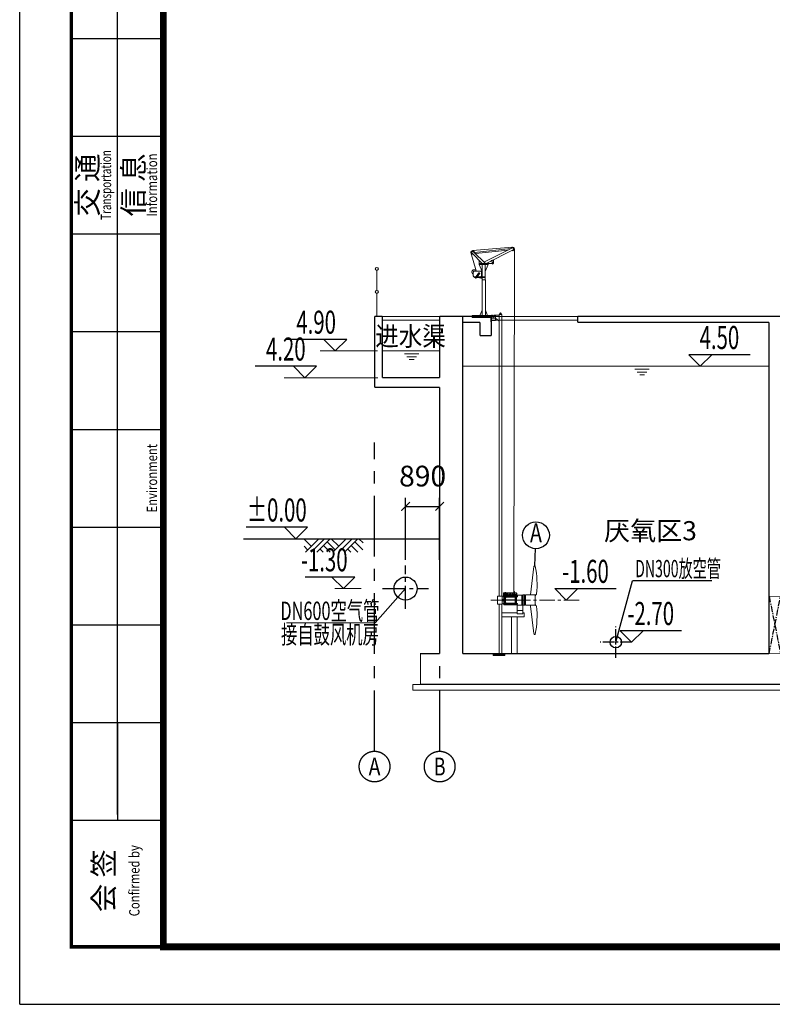
# Model space of a CAD drawing. Extents: x 2309230 to 2564658, y -1197180 to -702617.
# Drawn here: x 2367054 to 2386701, y -1080549 to -1054861 of the extents above; entities that cross this region are included whole.
import ezdxf
from ezdxf.enums import TextEntityAlignment as Align

# ---------------------------------------------------------------- set-up
doc = ezdxf.new("R2010")
doc.units = 0
doc.header["$LTSCALE"] = 50
doc.linetypes.add('CENTER', pattern=[50.8, 31.75, -6.35, 6.35, -6.35])
doc.linetypes.add('点画线', pattern=[18, 12, -2, 2, -2])
for name, color, linetype in [('0-标注', 3, 'Continuous'), ('1-污水管道', 1, 'Continuous'), ('AXIS_TEXT', 7, 'Continuous'), ('中心线层', 1, '点画线'), ('图框', 7, 'Continuous'), ('粗实线层', 7, 'Continuous'), ('轴线', 1, 'CENTER')]:
    doc.layers.add(name, color=color, linetype=linetype)
for name, color, linetype, lineweight in [('CENTER', 1, 'CENTER', 13), ('DIM', 3, 'Continuous', 13), ('ZXX', 7, 'CENTER', 9), ('土建', 6, 'Continuous', 18), ('文字', 2, 'Continuous', 15), ('设备', 4, 'Continuous', 9), ('轮廓', 4, 'Continuous', 18)]:
    doc.layers.add(name, color=color, linetype=linetype, lineweight=lineweight)
doc.styles.add('_TCH_AXIS', font='COMPLEX', dxfattribs={"bigfont": 'GBCBIG'})
doc.styles.add('COMPLEX', font='COMPLEX')
doc.styles.add('HZ', font='tjromans.shx', dxfattribs={"width": 0.75, "bigfont": 'tjhztxt.shx'})
doc.styles.add('TJ', font='tjromans.shx', dxfattribs={"width": 0.65, "bigfont": 'tjhztxt.shx'})
doc.styles.add('TKZ2', font='tjromand.shx', dxfattribs={"bigfont": 'tjkts.shx'})
doc.styles.add('TKZ2_tjkts.shx', font='tjromant.shx', dxfattribs={"bigfont": 'tjkts.shx'})
doc.dimstyles.new('W-DIM150', dxfattribs={"dimscale": 1.5, "dimtxt": 360, "dimasz": 150, "dimexe": 150, "dimexo": 100, "dimgap": 100, "dimtad": 1, "dimdec": 0, "dimzin": 1, "dimdsep": 46, "dimtxsty": 'TJ', "dimblk": 'ARCHTICK', "dimcen": 0, "dimclrd": 256, "dimclre": 256, "dimclrt": 2, "dimadec": 1, "dimazin": 0, "dimtfac": 1, "dimtdec": 0, "dimtmove": 2, "dimatfit": 3, "dimldrblk": 'ARCHTICK', "dimfxl": 0, "dimarcsym": 0})

# ---------------------------------------------------------------- blocks, each defined once
blk = doc.blocks.new('A$C52854AFC')
for p, q in [((1700, 3300), (1700, 33800)), ((900, 16800), (2500, 16800)), ((900, 15100), (2500, 15100)), ((900, 13400), (2500, 13400)), ((900, 11700), (2500, 11700)), ((900, 10000), (2500, 10000)), ((900, 8300), (2500, 8300)), ((900, 6600), (2500, 6600)), ((900, 4900), (2500, 4900)), ((1700, 4900), (1700, 3200)), ((900, 3200), (2500, 3200))]:
    blk.add_line(p, q)
at = {"layer": '图框'}
for q in [(0, 42000), (104100, 0)]:
    blk.add_line((0, 0), q, dxfattribs=at)
at = {"layer": '图框', "const_width": 120}
blk.add_lwpolyline([(103100, 41000), (2500, 41000), (2500, 1000), (103100, 1000)], close=True, dxfattribs=at)
at = {"layer": '图框', "const_width": 60}
blk.add_lwpolyline([(2500, 1000), (900, 1000), (900, 33800), (2500, 33800)], dxfattribs=at)
at = {"style": 'TKZ2_tjkts.shx'}
for s, p in [('交 通', (1179, 14250)), ('信 息', (1979, 14250)), ('会 签', (1462, 2150))]:
    blk.add_text(s, height=360, rotation=90, dxfattribs=at).set_placement(p, align=Align.MIDDLE_CENTER)
for s, width, p in [('Transportation', 0.7, (1502, 14250)), ('Information', 0.8, (2302, 14250)), ('Environment', 0.8, (2302, 9150)), ('Confirmed by', 0.8, (1995, 2150))]:
    blk.add_text(s, height=180, rotation=90, dxfattribs=dict(at, width=width)).set_placement(p, align=Align.MIDDLE_CENTER)
blk = doc.blocks.new('A$C3D175CB4')
at = {"layer": 'DIM', "color": 0}
for p, q in [((-375, 0), (-430, -55)), ((-360, 0), (-186, -174)), ((-285, 0), (-111, -174)), ((-210, 0), (-36, -174)), ((-15, 0), (-113, -97)), ((0, 0), (174, -174)), ((75, 0), (249, -174)), ((150, 0), (324, -174)), ((345, 0), (247, -97)), ((-321, -39), (-426, -144)), ((-274, -86), (-362, -174)), ((39, -39), (-66, -144)), ((86, -86), (-2, -174)), ((341, -98), (294, -144)), ((-227, -133), (-268, -174)), ((133, -133), (92, -174))]:
    blk.add_line(p, q, dxfattribs=at)
blk = doc.blocks.new('A$C26B55EFF')
at = {"layer": '土建', "color": 4, "ltscale": 0.01}
for p, q in [((0, 680), (0, 1200)), ((0, 0), (0, 600))]:
    blk.add_line(p, q, dxfattribs=at)
for centre in [(0, 1240), (0, 640)]:
    blk.add_circle(centre, 40, dxfattribs=at)
blk = doc.blocks.new('_ArchTick')
at = {"color": 0, "linetype": 'ByBlock', "const_width": 0.15}
blk.add_lwpolyline([(-0.5, -0.5), (0.5, 0.5)], dxfattribs=at)
blk = doc.blocks.new('*D172')
at = {"layer": '0-标注', "lineweight": -2, "transparency": 16777216}
for p, q in [((2377127, -1068953), (2377127, -1067333)), ((2378017, -1068953), (2378017, -1067333)), ((2377127, -1067558), (2378017, -1067558))]:
    blk.add_line(p, q, dxfattribs=at)
at = {"layer": 'Defpoints', "color": 0, "transparency": 16777216}
for p in [(2378017, -1067558), (2377127, -1069103), (2378017, -1069103)]:
    blk.add_point(p, dxfattribs=at)
at = {"layer": '0-标注', "lineweight": -2, "transparency": 16777216, "xscale": 225, "yscale": 225, "zscale": 225, "rotation": 180}
blk.add_blockref('_ArchTick', (2377127, -1067558), dxfattribs=at)
at = {"layer": '0-标注', "lineweight": -2, "transparency": 16777216, "xscale": 225, "yscale": 225, "zscale": 225}
blk.add_blockref('_ArchTick', (2378017, -1067558), dxfattribs=at)
at = {"layer": '0-标注', "color": 2, "transparency": 16777216, "insert": (2377572, -1066838), "char_height": 540, "attachment_point": 5, "style": 'TJ'}
blk.add_mtext('890', dxfattribs=at)
blk = doc.blocks.new('_AXISO')
blk.add_circle((0, 0), 0.5)
at = {"layer": 'AXIS_TEXT', "style": 'COMPLEX', "width": 1.041667}
blk.add_attdef('A', text='', height=0.56, dxfattribs=at).set_placement((-0.25, -0.28), (0.25, -0.28), align=Align.FIT)

msp = doc.modelspace()

# ---------------------------------------------------------------- hatches: boundary and pattern name
at = {"layer": '设备'}
for points in [[(2379367.2, -1062628.3), (2378867.2, -1062628.3), (2378867.2, -1062578.3), (2379367.2, -1062578.3)], [(2379717.2, -1071453.3), (2379417.2, -1071453.3), (2379417.2, -1071403.3), (2379717.2, -1071403.3)]]:
    msp.add_hatch(color=30, dxfattribs=at).paths.add_polyline_path(points)

# ---------------------------------------------------------------- linework, layer by layer
at = {"layer": '0-标注'}
for p, q in [((2375593.2, -1063203.3), (2373993.2, -1063203.3)), ((2386119.8, -1063603.3), (2384519.8, -1063603.3)), ((2374801, -1063903.3), (2373201, -1063903.3)), ((2374563.3, -1068103.3), (2372963.3, -1068103.3)), ((2380502.9, -1069108.1), (2380518.3, -1068661.7)), ((2375804.5, -1069403.3), (2374504.5, -1069403.3)), ((2382617.2, -1071103.3), (2383048.2, -1069500.6)), ((2385125, -1069500.6), (2383048.2, -1069500.6)), ((2381023.4, -1069703.3), (2382623.4, -1069703.3)), ((2384326.7, -1070803.3), (2382726.7, -1070803.3))]:
    msp.add_line(p, q, dxfattribs=at)
at = {"layer": '0-标注', "color": 0}
msp.add_line((2372895.5, -1068403.3), (2378017.2, -1068403.3), dxfattribs=at)
at = {"layer": '0-标注'}
msp.add_lwpolyline([(2370803.8, -1019049.3), (2509703.8, -1019049.3), (2509703.8, -1079049.3), (2370803.8, -1079049.3)], close=True, dxfattribs=at)
for points in [[(2375293.2, -1063503.3), (2375593.2, -1063203.3), (2374993.2, -1063203.3), (2375293.2, -1063503.3)], [(2384819.8, -1063903.3), (2385119.8, -1063603.3), (2384519.8, -1063603.3), (2384819.8, -1063903.3)], [(2374501, -1064203.3), (2374801, -1063903.3), (2374201, -1063903.3), (2374501, -1064203.3)], [(2374263.3, -1068403.3), (2374563.3, -1068103.3), (2373963.3, -1068103.3), (2374263.3, -1068403.3)], [(2375504.5, -1069703.3), (2375804.5, -1069403.3), (2375204.5, -1069403.3), (2375504.5, -1069703.3)], [(2381323.4, -1070003.3), (2381023.4, -1069703.3), (2381623.4, -1069703.3), (2381323.4, -1070003.3)], [(2383026.7, -1071103.3), (2383326.7, -1070803.3), (2382726.7, -1070803.3), (2383026.7, -1071103.3)]]:
    msp.add_lwpolyline(points, dxfattribs=at)
msp.add_circle((2380530.4, -1068311.9), 350, dxfattribs=at)
at = {"layer": '1-污水管道'}
msp.add_circle((2382617.2, -1071103.3), 150, dxfattribs=at)
at = {"layer": 'CENTER', "lineweight": -2, "ltscale": 0.1}
for p, q in [((2386617.2, -1069903.3), (2386917.2, -1071403.3)), ((2386617.2, -1071403.3), (2386917.2, -1069903.3))]:
    msp.add_line(p, q, dxfattribs=at)
at = {"layer": 'DIM'}
for p, q in [((2376395.9, -1063503.3), (2374893.8, -1063503.3)), ((2376400, -1064203.3), (2373959.5, -1064203.3)), ((2375968.3, -1069703.3), (2375284.9, -1069703.3)), ((2377127.2, -1069703.3), (2376336, -1070594.6)), ((2374015.2, -1070594.6), (2376336, -1070594.6))]:
    msp.add_line(p, q, dxfattribs=at)
at = {"layer": 'DIM', "color": 5}
for p, q in [((2376517.2, -1063503.3), (2378017.2, -1063503.3)), ((2377037.8, -1063503.3), (2377537.8, -1063503.3)), ((2377100.3, -1063578.3), (2377475.3, -1063578.3)), ((2377162.8, -1063653.3), (2377412.8, -1063653.3)), ((2377225.3, -1063728.3), (2377350.3, -1063728.3)), ((2378617.2, -1063903.3), (2386617.2, -1063903.3)), ((2383051.7, -1063903.3), (2383551.7, -1063903.3)), ((2383114.2, -1063978.3), (2383489.2, -1063978.3)), ((2383176.7, -1064053.3), (2383426.7, -1064053.3)), ((2383239.2, -1064128.3), (2383364.2, -1064128.3))]:
    msp.add_line(p, q, dxfattribs=at)
at = {"layer": 'DIM', "color": 0}
for points in [[(2376517.2, -1062603.3), (2378017.2, -1062603.3), (2378017.2, -1062703.3), (2376517.2, -1062703.3)], [(2379367.2, -1062603.3), (2381617.2, -1062603.3), (2381617.2, -1062703.3), (2379367.2, -1062703.3)]]:
    msp.add_lwpolyline(points, close=True, dxfattribs=at)
at = {"layer": 'ZXX', "ltscale": 0.25}
msp.add_line((2379356.3, -1070003.3), (2381673.9, -1070003.3), dxfattribs=at)
at = {"layer": '中心线层'}
for p, q in [((2377127.2, -1070228.3), (2377127.2, -1069103.3)), ((2376527.2, -1069703.3), (2377727.2, -1069703.3))]:
    msp.add_line(p, q, dxfattribs=at)
at = {"layer": '中心线层', "ltscale": 0.5}
for p, q in [((2382617.2, -1071512.8), (2382617.2, -1070693.8)), ((2383026.7, -1071103.3), (2382207.8, -1071103.3))]:
    msp.add_line(p, q, dxfattribs=at)
at = {"layer": '土建', "const_width": 34}
for points in [[(2376317.2, -1062603.3), (2376317.2, -1064453.3)], [(2376317.2, -1062603.3), (2376517.2, -1062603.3)], [(2376517.2, -1062603.3), (2376517.2, -1064203.3)], [(2378017.2, -1062603.3), (2378017.2, -1064203.3)], [(2378617.2, -1062603.3), (2378017.2, -1062603.3)], [(2378617.2, -1062603.3), (2378617.2, -1071403.3)], [(2379367.2, -1062603.3), (2378617.2, -1062603.3)], [(2379367.2, -1062603.3), (2379367.2, -1063103.3)], [(2398717.2, -1062603.3), (2381617.2, -1062603.3)], [(2381617.2, -1062603.3), (2381617.2, -1062753.3)], [(2379067.2, -1062753.3), (2378617.2, -1062753.3)], [(2379067.2, -1062753.3), (2379067.2, -1063103.3)], [(2386617.2, -1062753.3), (2381617.2, -1062753.3)], [(2386617.2, -1062753.3), (2386617.2, -1071403.3)], [(2379067.2, -1063103.3), (2379367.2, -1063103.3)], [(2376517.2, -1064203.3), (2378017.2, -1064203.3)], [(2376317.2, -1064453.3), (2378017.2, -1064453.3)], [(2378017.2, -1064453.3), (2378017.2, -1071403.3)], [(2378017.2, -1071403.3), (2377517.2, -1071403.3), (2377517.2, -1072203.3)], [(2386617.2, -1071403.3), (2378617.2, -1071403.3)], [(2414417.2, -1072203.3), (2377517.2, -1072203.3)]]:
    msp.add_lwpolyline(points, dxfattribs=at)
at = {"layer": '土建', "color": 0, "ltscale": 0.25, "const_width": 17}
msp.add_lwpolyline([(2386617.2, -1069903.3), (2386917.2, -1069903.3), (2386917.2, -1071403.3), (2386617.2, -1071403.3)], close=True, dxfattribs=at)
at = {"layer": '土建'}
msp.add_lwpolyline([(2414617.2, -1072203.3), (2414617.2, -1072353.3), (2377317.2, -1072353.3), (2377317.2, -1072203.3), (2414617.2, -1072203.3)], dxfattribs=at)
at = {"layer": '粗实线层', "color": 2}
msp.add_circle((2377127.2, -1069703.3), 300, dxfattribs=at)
at = {"layer": '设备'}
for points in [[(2379123.9, -1062436.4), (2379064.4, -1062578.3)], [(2379210.6, -1062443.3), (2379262.7, -1062578.3)]]:
    msp.add_lwpolyline(points, dxfattribs=at)
at = {"layer": '设备', "color": 30}
msp.add_lwpolyline([(2379367.2, -1062628.3), (2378867.2, -1062628.3), (2378867.2, -1062578.3), (2379367.2, -1062578.3)], close=True, dxfattribs=at)
at = {"layer": '设备'}
msp.add_lwpolyline([(2379017.2, -1062598.3), (2379317.2, -1062598.3), (2379317.2, -1062578.3), (2379017.2, -1062578.3)], close=True, dxfattribs=at)
at = {"layer": '轮廓'}
for p, q in [((2379967.2, -1060844.2), (2379957.2, -1069776.5)), ((2379567.2, -1070107.3), (2379567.2, -1071403.3)), ((2380192.2, -1070277.2), (2380042.5, -1070277.2))]:
    msp.add_line(p, q, dxfattribs=at)
for points in [[(2378929.1, -1060933.8, 2.6632234), (2378887.9, -1060981.7)], [(2379210.4, -1061222.7), (2378902.2, -1060914.5, 1.0367103), (2378861.5, -1060955.2), (2379128.9, -1061222.7)], [(2379174, -1061186.3), (2379904.1, -1060819.7, -1.0362469), (2379932.6, -1060869.7), (2379227.6, -1061222.7)], [(2379897.8, -1060887.1, 3.010295), (2379872, -1060835.8)], [(2379047.2, -1061222.7), (2379287.3, -1061222.7), (2379397.4, -1061222.7, 0.4244647), (2379426.5, -1061188), (2379426.2, -1061123.2)], [(2378976.1, -1061420.6, 1.4712755), (2378895, -1061499.6)], [(2378989.9, -1061573.6), (2379078.7, -1061573.6, 0.4142136), (2379107.5, -1061544.8), (2379107.5, -1061449.4, 0.4142136), (2379078.7, -1061420.6), (2378923.8, -1061420.6, 0.4142136), (2378895, -1061449.4), (2378895, -1061544.8, 0.4142136), (2378923.8, -1061573.6), (2378967.1, -1061573.6)], [(2379394.9, -1061208.1), (2379391.4, -1061190, -0.4142136), (2379393.7, -1061186.6), (2379395.6, -1061186.2, -0.4142136), (2379399, -1061188.5), (2379402.7, -1061207.5)], [(2379614.8, -1062546.7, 4.0538434), (2379596.7, -1062546.7)], [(2380475.6, -1069129.8, -0.2266928), (2380493.8, -1069103.3)], [(2380493.8, -1069103.3, -0.2696771), (2380508.4, -1069116.8)], [(2380508.4, -1069116.8, -0.0878679), (2380543.3, -1069847.5)], [(2379693.8, -1070105.1), (2379653.5, -1070105.1, -0.4142136), (2379648.7, -1070100.3), (2379648.7, -1070003.3), (2379648.7, -1069906.3, -0.4142136), (2379653.5, -1069901.5), (2379704.5, -1069901.5)], [(2379668.8, -1069997.5, 0.2277227), (2379723.1, -1069875.8), (2379723.1, -1069869.4)], [(2379675.5, -1069901.5, 0.4142136), (2379680.3, -1069896.7), (2379680.3, -1069834.3, -0.4142136), (2379704.3, -1069810.3), (2379719.5, -1069810.3)], [(2379680.1, -1070009.3, 0.2267352), (2379739.4, -1069876.7)], [(2379693.8, -1069929.7), (2379693.8, -1069911.9), (2379693.8, -1069909), (2379683.5, -1069909, 0.4142136), (2379682.3, -1069910.2), (2379682.3, -1069925.2, 0.4142136), (2379683.5, -1069926.3), (2379693.8, -1069926.3), (2379693.8, -1069923.4), (2379693.8, -1069923.4)], [(2379704.9, -1069835, 4.494223), (2379706, -1069833.6)], [(2379991.5, -1069883.3), (2379968.3, -1069891.6, -0.0954146), (2379966.6, -1069891.9), (2379739.1, -1069891.9)], [(2379742.6, -1069810.3), (2379815.7, -1069810.3), (2380001.2, -1069810.3, -0.4142136), (2380030, -1069839.1), (2380030, -1069925.4), (2380030, -1069925.4), (2380005.9, -1069925.4)], [(2379752.9, -1069835, 4.494223), (2379754, -1069833.6)], [(2379767.4, -1069880.7, 1), (2379763.6, -1069880.7)], [(2379782.2, -1069880.7, 1), (2379778.3, -1069880.7)], [(2379795.9, -1069891.9, -0.3398814), (2379791.3, -1069888.3), (2379789.9, -1069883.3), (2379986.7, -1069883.3, 0.4142136), (2379991.5, -1069878.5), (2379991.5, -1069865), (2380005.9, -1069865)], [(2379975.9, -1069832.4), (2379979.5, -1069831.1, 0.4142136), (2379981.2, -1069827.4), (2379973.2, -1069805.4), (2379964.2, -1069808.6), (2379972.2, -1069830.7, 0.4142136), (2379975.9, -1069832.4)], [(2379991.5, -1069896.6), (2379981.1, -1069896.6, 0.4142136), (2379980, -1069897.7), (2379980, -1069912.7, 0.4142136), (2379981.1, -1069913.8), (2379991.5, -1069913.8)], [(2379980, -1069905.2), (2379985.7, -1069905.2, 0.1474369), (2379985.7, -1069900.4), (2379988.5, -1069905.2), (2379985.7, -1069910), (2379980, -1069910)], [(2379985.7, -1069910, 0.1474369), (2379985.7, -1069905.2)], [(2380508.4, -1069919.8, -0.2910663), (2380531.6, -1069865.8)], [(2380543.3, -1069847.5, -0.2035814), (2380531.6, -1069865.8)], [(2379681.6, -1069985.4, 4.4645282), (2379692.9, -1069997.3)], [(2379680.1, -1069986.9, 3.9716009), (2379691.3, -1069998.8)], [(2379669.7, -1069996.8, 1.0722447), (2379680.4, -1070009)], [(2379693.8, -1070083.1), (2379693.8, -1070083.1), (2379693.8, -1070080.2), (2379683.5, -1070080.2, 0.4142136), (2379682.3, -1070081.4), (2379682.3, -1070096.4, 0.4142136), (2379683.5, -1070097.5), (2379693.8, -1070097.5), (2379693.8, -1070094.6), (2379693.8, -1070076.9)], [(2379682.3, -1070091.6), (2379688.1, -1070091.6, 0.1715729), (2379688.1, -1070086.1, 0.3431458), (2379688.1, -1070083.3)], [(2379688.1, -1069923.2, 0.3431458), (2379688.1, -1069920.5, 0.1715729), (2379688.1, -1069914.9, 0.3431458), (2379688.1, -1069912.1)], [(2379688.1, -1070094.4, 0.3431458), (2379688.1, -1070091.6)], [(2379693.8, -1070109.9, 0.4142136), (2379689, -1070105.1)], [(2379693.8, -1069996.2), (2379693.8, -1070123.3), (2380025.2, -1070123.3), (2380025.2, -1070122.6, -0.4142136), (2380030, -1070117.8), (2380030, -1070081.2), (2380030, -1070081.2)], [(2379991.5, -1070092.7), (2379981.1, -1070092.7, 0.4142136), (2379980, -1070093.9), (2379980, -1070108.9, 0.4142136), (2379981.1, -1070110), (2379991.5, -1070110)], [(2379980, -1070096.6), (2379985.7, -1070096.6), (2379988.5, -1070101.4), (2379985.7, -1070106.2, 0.1474369), (2379985.7, -1070101.4), (2379980, -1070101.4)], [(2379985.7, -1070101.4, 0.1474369), (2379985.7, -1070096.6)], [(2380030, -1069925.4, 0.4142136), (2380025.2, -1069930.2), (2380025.2, -1070076.4, 0.4142136), (2380030, -1070081.2), (2380005.9, -1070081.2)], [(2380531.6, -1070140.8, -0.2910663), (2380508.4, -1070086.8)], [(2380543.3, -1070159.1, -0.0878679), (2380508.4, -1070889.7)], [(2380531.6, -1070140.8, -0.2035814), (2380543.3, -1070159.1)], [(2380493.8, -1070903.3, -0.2266928), (2380475.6, -1070876.7)], [(2380508.4, -1070889.7, -0.2696771), (2380493.8, -1070903.3)]]:
    msp.add_lwpolyline(points, format="xyb", dxfattribs=at)
for points in [[(2378876.9, -1060885.8), (2379919.2, -1060796.2)], [(2378922.2, -1060934.5), (2379872.8, -1060831.8)], [(2378949.8, -1060962.1), (2379804.1, -1060869.9)], [(2378973.6, -1061411.8), (2378833.2, -1060937.4)], [(2379205.7, -1061433.6), (2379287.3, -1061251.5), (2379047.2, -1061251.5), (2379047.2, -1061141)], [(2379047.2, -1061237.1), (2379287.3, -1061237.1)], [(2379047.2, -1061251.5), (2379128.8, -1061433.6)], [(2379128.8, -1061573.6), (2379128.8, -1061251.5)], [(2379205.7, -1061644.6), (2379205.7, -1061594.7), (2379205.7, -1061251.5)], [(2379287.3, -1061251.5), (2379287.3, -1061192.8)], [(2378923.8, -1061573.6), (2378923.8, -1061583.5), (2378960.7, -1061583.5)], [(2378955.9, -1061591), (2379031.5, -1061472.7)], [(2378971.8, -1061597.1), (2379055.1, -1061489.2)], [(2378982.3, -1061583.5), (2379205.7, -1061583.5)], [(2379017.8, -1061583.7), (2379128.8, -1061583.7)], [(2379020.1, -1061583.7), (2379128.8, -1061616.5)], [(2379078.7, -1061573.6), (2379205.7, -1061573.6)], [(2379128.8, -1061644.6), (2379128.8, -1061594.7), (2379128.8, -1061583.5)], [(2379430, -1062646.9), (2379430, -1062614.2), (2379355.7, -1062614.2), (2379355.7, -1062744), (2379373.8, -1062744), (2379373.8, -1062646.9)], [(2379567.2, -1062723.5), (2379478.1, -1062646.9), (2379355.7, -1062646.9)], [(2379364.2, -1062614.2), (2379364.2, -1062578.1), (2379402.8, -1062578.1), (2379402.8, -1062596.1)], [(2379364.2, -1062596.1), (2379452.7, -1062596.1)], [(2379373.6, -1062712.7), (2379477.6, -1062712.7), (2379477.6, -1062571.4)], [(2379373.8, -1062596.1), (2379373.8, -1062570.7), (2379393.2, -1062570.7), (2379393.2, -1062596.1)], [(2379430, -1062596.1), (2379430, -1062571.4), (2379567.2, -1062571.4)], [(2379644.1, -1069899.4), (2379644.1, -1062553.3), (2379567.2, -1062553.3)], [(2379567.2, -1069899.4), (2379567.2, -1062553.3), (2379567.2, -1062779)], [(2380475.6, -1069129.8), (2380384.7, -1069868.9)], [(2379648.7, -1069901.5), (2379644.1, -1069899.4), (2379523.9, -1069899.4), (2379523.9, -1070107.3), (2379644.1, -1070107.3), (2379648.7, -1070105.1)], [(2379711.1, -1069862.1), (2379680.3, -1069862.1)], [(2379711.1, -1069871.7), (2379680.3, -1069871.7)], [(2379722.6, -1069883.3), (2379711.1, -1069883.3), (2379680.3, -1069883.3)], [(2379685.3, -1069862.4), (2379685.3, -1069848.9), (2379704.5, -1069848.9), (2379704.5, -1069862.4)], [(2379685.3, -1069860.4), (2379704.5, -1069860.4)], [(2379694.9, -1069862.4), (2379692.7, -1069860.4)], [(2379693.8, -1069900.7), (2379721.8, -1069900.7)], [(2379693.8, -1069901.5), (2379693.8, -1069970.5)], [(2379693.8, -1069917.7), (2379693.8, -1069905.5), (2379721.1, -1069905.5)], [(2379694.9, -1069860.4), (2379696.9, -1069862.4)], [(2379711.1, -1069939.9), (2379711.1, -1069862.1), (2379719.5, -1069862.1)], [(2379711.1, -1069891.9), (2379722.7, -1069891.9)], [(2379715.7, -1069815.6), (2379715.7, -1069819.9), (2379719.5, -1069821.3), (2379719.5, -1069826.1)], [(2379746.4, -1069819.9), (2379715.7, -1069819.9)], [(2379742.6, -1069845.3), (2379742.6, -1069850.1), (2379746.4, -1069851.6), (2379715.7, -1069851.6), (2379719.5, -1069850.1), (2379719.5, -1069845.3)], [(2379715.7, -1069851.6), (2379715.7, -1069855.9)], [(2379719.8, -1069813.3), (2379715.9, -1069814.8), (2379746.6, -1069814.8), (2379742.8, -1069813.3)], [(2379719.5, -1069814.1), (2379719.5, -1069802.1), (2379742.6, -1069802.1), (2379742.6, -1069814.1)], [(2379742.5, -1069814.1), (2379719.5, -1069814.1)], [(2379742.6, -1069821.3), (2379719.5, -1069821.3)], [(2379742.6, -1069850.1), (2379719.5, -1069850.1)], [(2379742.6, -1069857.3), (2379719.5, -1069857.3)], [(2379737, -1069935.3), (2379746.6, -1069935.3), (2379746.6, -1069900.7), (2379738.3, -1069900.7)], [(2379737.7, -1069905.5), (2379746.6, -1069905.5)], [(2379739.4, -1069869.4), (2379739.4, -1069876.7)], [(2379769.3, -1069883.3), (2379769.3, -1069880.7), (2379739.5, -1069880.7)], [(2379789.9, -1069883.3), (2379739.5, -1069883.3)], [(2379746.4, -1069815.6), (2379746.4, -1069819.9), (2379742.6, -1069821.3), (2379742.6, -1069826.1)], [(2380030, -1069862.1), (2380001.2, -1069862.1), (2379742.6, -1069862.1)], [(2379746.4, -1069851.6), (2379746.4, -1069855.9)], [(2379746.8, -1069935.3), (2379756.9, -1069929.5), (2379756.9, -1069908.4), (2379746.6, -1069900.7)], [(2379772.6, -1069883.3), (2379772.6, -1069880.7), (2379787.9, -1069880.7), (2379787.9, -1069883.3)], [(2379991.5, -1069878.5), (2379991.5, -1070123.3), (2379968.3, -1070115)], [(2379980, -1069900.4), (2379985.7, -1069900.4)], [(2380005.9, -1070123.3), (2380005.9, -1069862.1)], [(2380005.9, -1069888.8), (2380030, -1069888.8), (2380034.8, -1069888.8)], [(2380005.9, -1069893.6), (2380030, -1069893.6), (2380034.8, -1069893.6)], [(2380028.1, -1069848.7), (2380008.9, -1069848.7), (2380008.9, -1069862.1)], [(2380008.9, -1069860.2), (2380028.1, -1069860.2)], [(2380018.5, -1069862.1), (2380016.3, -1069860.2)], [(2380018.5, -1069860.2), (2380020.5, -1069862.1)], [(2380159.6, -1070133.8), (2380192.2, -1070137.7), (2380244.1, -1070137.7), (2380244.1, -1069868.9), (2380192.2, -1069868.9), (2380159.6, -1069872.7), (2380042.5, -1069872.7), (2380025.2, -1069907.9), (2380025.2, -1070098.6), (2380042.5, -1070133.8), (2380159.6, -1070133.8), (2380159.6, -1069872.7)], [(2380030, -1069901.9), (2380030, -1069904.7), (2380030, -1069920.2)], [(2380034.8, -1069922.5), (2380034.8, -1069888.8)], [(2380034.8, -1069895.6), (2380048.2, -1069895.6), (2380048.2, -1069914.8), (2380034.8, -1069914.8)], [(2380034.8, -1069905.2), (2380036.7, -1069903)], [(2380036.7, -1069905.2), (2380034.8, -1069907.2)], [(2380036.7, -1069895.6), (2380036.7, -1069914.8)], [(2380192.2, -1069868.9), (2380192.2, -1070137.7)], [(2380224.9, -1069868.9), (2380224.9, -1070137.7)], [(2380244.1, -1069882.3), (2380253.7, -1069882.3)], [(2380253.7, -1070137.7), (2380253.7, -1069868.9), (2380508.4, -1069868.9), (2380508.4, -1070137.7), (2380253.7, -1070137.7)], [(2379644.1, -1071403.3), (2379644.1, -1070107.3)], [(2379678.7, -1069988.4), (2379674.6, -1069986), (2379659.7, -1069994.6), (2379659.7, -1070011.9), (2379674.6, -1070020.6), (2379689.6, -1070011.9), (2379689.6, -1070000.6)], [(2379682.3, -1069923.2), (2379688.1, -1069923.2), (2379691.3, -1069917.7), (2379688.1, -1069912.1), (2379682.3, -1069912.1)], [(2379682.3, -1069914.9), (2379688.1, -1069914.9)], [(2379682.3, -1069920.5), (2379688.1, -1069920.5)], [(2379682.3, -1070083.3), (2379688.1, -1070083.3), (2379691.3, -1070088.9), (2379688.1, -1070094.4), (2379682.3, -1070094.4)], [(2379682.3, -1070086.1), (2379688.1, -1070086.1)], [(2379693.8, -1069911.9), (2379693.8, -1069911.9)], [(2379693.8, -1069930.5), (2379714.7, -1069930.5)], [(2379693.8, -1069935.3), (2379712.9, -1069935.3)], [(2379693.8, -1070071.2), (2379722.6, -1070071.2)], [(2379693.8, -1070076), (2379746.6, -1070076)], [(2379746.6, -1070101), (2379693.8, -1070101), (2379693.8, -1070088.9)], [(2379693.8, -1070094.6), (2379693.8, -1070094.6)], [(2379693.8, -1070105.8), (2379722.6, -1070105.8)], [(2379699.6, -1070123.3), (2379695.8, -1070123.3)], [(2379711.1, -1070123.3), (2379711.1, -1069974.5)], [(2379722.6, -1070073.1), (2379737, -1070073.1), (2379737, -1069933.4), (2379731.1, -1069933.4)], [(2379722.6, -1069954.4), (2379722.6, -1070123.3)], [(2379722.6, -1070103.9), (2379737, -1070103.9), (2379737, -1070123.3)], [(2379732, -1069930.5), (2379746.6, -1069930.5)], [(2379737, -1069997.6), (2379990.2, -1069997.6)], [(2379737, -1070009), (2379990.2, -1070009)], [(2379737, -1070071.2), (2379746.6, -1070071.2), (2379746.6, -1070105.8), (2379737, -1070105.8)], [(2379737, -1070114.7), (2379966.6, -1070114.7)], [(2379746.8, -1070071.2), (2379756.9, -1070077.1), (2379756.9, -1070098.1), (2379746.6, -1070105.8)], [(2379756.9, -1069916.6), (2379990.2, -1069916.6)], [(2379756.9, -1069923.6), (2379991.5, -1069923.6)], [(2379756.9, -1070083), (2379991.5, -1070083)], [(2379756.9, -1070090), (2379990.2, -1070090)], [(2379980, -1070106.2), (2379985.7, -1070106.2)], [(2380034.8, -1069922.5), (2380030, -1069922.5), (2380005.9, -1069922.5)], [(2380034.8, -1070084), (2380030, -1070084), (2380005.9, -1070084)], [(2380005.9, -1070113), (2380030, -1070113), (2380034.8, -1070113)], [(2380030, -1070117.8), (2380005.9, -1070117.8)], [(2380030, -1070104.7), (2380030, -1070101.8)], [(2380030, -1070117.8), (2380034.8, -1070117.8)], [(2380034.8, -1070084), (2380034.8, -1070117.8)], [(2380034.8, -1070111), (2380048.2, -1070111), (2380048.2, -1070091.8), (2380034.8, -1070091.8)], [(2380036.7, -1070101.4), (2380034.8, -1070099.4)], [(2380034.8, -1070101.4), (2380036.7, -1070103.5)], [(2380036.7, -1070111), (2380036.7, -1070091.8)], [(2380192.2, -1070137.7), (2380192.2, -1070359), (2380042.5, -1070359), (2380042.5, -1070133.8)], [(2380244.1, -1070124.2), (2380253.7, -1070124.2)], [(2380475.6, -1070876.7), (2380388.3, -1070160.4), (2380384.3, -1070137.7)], [(2380042.5, -1070339), (2379644.1, -1070339), (2379644.1, -1070437), (2380222.2, -1070437), (2380222.2, -1070339), (2380192.2, -1070339)], [(2380042.5, -1070437), (2380042.5, -1071403.3), (2379892.7, -1071403.3), (2379892.7, -1070437)]]:
    msp.add_lwpolyline(points, dxfattribs=at)
for points in [[(2379210.6, -1061644.6), (2379123.9, -1061644.6), (2379123.9, -1062578.3), (2379210.6, -1062578.3)], [(2379619.3, -1062553.3), (2379619.3, -1062546.7), (2379591.4, -1062546.7), (2379591.4, -1062553.3)], [(2379697.7, -1069845.3), (2379764.9, -1069845.3), (2379764.9, -1069826.1), (2379697.7, -1069826.1)], [(2379707, -1069829), (2379701.5, -1069832.2), (2379701.5, -1069838.5), (2379707, -1069841.7), (2379712.5, -1069838.5), (2379712.5, -1069832.2)], [(2379715.7, -1069855.9), (2379746.4, -1069855.9), (2379742.6, -1069857.3), (2379742.6, -1069869.4), (2379719.5, -1069869.4), (2379719.5, -1069857.3)], [(2379755, -1069829), (2379749.5, -1069832.2), (2379749.5, -1069838.5), (2379755, -1069841.7), (2379760.5, -1069838.5), (2379760.5, -1069832.2)], [(2379717.2, -1071453.3), (2379417.2, -1071453.3), (2379417.2, -1071403.3), (2379717.2, -1071403.3)]]:
    msp.add_lwpolyline(points, close=True, dxfattribs=at)
for centre, radius in [((2379385.6, -1061161.2), 30.3), ((2378962.4, -1061596), 8.13), ((2379043.7, -1061480.4), 19.2), ((2379043.7, -1061480.4), 14.4), ((2379454.2, -1062584.2), 12.5), ((2379605.7, -1062529.5), 13), ((2379707, -1069835.4), 5.38), ((2379707, -1069835.4), 2.88), ((2379755, -1069835.4), 5.38), ((2379755, -1069835.7), 2.88), ((2379780.2, -1069840.4), 9.6), ((2379828.2, -1069840.4), 9.6), ((2379876.2, -1069840.4), 9.6), ((2379924.2, -1069840.4), 9.6), ((2379972.2, -1069840.4), 9.6)]:
    msp.add_circle(centre, radius, dxfattribs=at)
for centre, major_axis in [((2379401.2, -1061221), (-3.3, 16)), ((2379963, -1069791.7), (-5.8, 15.3))]:
    msp.add_ellipse(centre, major_axis=major_axis, ratio=0.4179423, start_param=3.1415927, end_param=9.424778, dxfattribs=at)
at = {"layer": '轴线'}
for p, q in [((2376317.2, -1073946.7), (2376317.2, -1065891.4)), ((2378017.2, -1073946.7), (2378017.2, -1071705.9))]:
    msp.add_line(p, q, dxfattribs=at)

# ---------------------------------------------------------------- block references
at = {"layer": '0-标注', "color": 0, "xscale": -2, "yscale": 2, "zscale": 2}
msp.add_blockref('A$C3D175CB4', (2375158.8, -1068403.3), dxfattribs=at)
at = {"layer": 'DIM', "xscale": -1}
msp.add_blockref('A$C26B55EFF', (2376377.2, -1062603.3), dxfattribs=at)
at = {"layer": '图框', "xscale": 1.5, "yscale": 1.5, "zscale": 1.5}
msp.add_blockref('A$C52854AFC', (2367053.8, -1080549.3), dxfattribs=at)
at = {"layer": '轴线'}
ref = msp.add_blockref('_AXISO', (2376317.2, -1074346.7), dxfattribs=dict(at, xscale=800, yscale=800, zscale=800))
ref.add_attrib('A', 'A', dxfattribs={"layer": 'AXIS_TEXT', "height": 465.9, "style": '_TCH_AXIS', "width": 0.777778}).set_placement((2376161.9, -1074579.7), (2376472.6, -1074579.7), align=Align.FIT)
ref = msp.add_blockref('_AXISO', (2378017.2, -1074346.7), dxfattribs=dict(at, xscale=800, yscale=800, zscale=800))
ref.add_attrib('A', 'B', dxfattribs={"layer": 'AXIS_TEXT', "height": 465.9, "style": '_TCH_AXIS', "width": 0.823529}).set_placement((2377861.9, -1074579.7), (2378172.6, -1074579.7), align=Align.FIT)

# ---------------------------------------------------------------- texts
at = {"style": 'TKZ2', "width": 0.9}
msp.add_text('进水渠', height=500, dxfattribs=at).set_placement((2377257.5, -1063185.3), align=Align.MIDDLE)
at = {"style": 'TKZ2'}
msp.add_text('厌氧区3', height=500, dxfattribs=at).set_placement((2382305.3, -1068443.6))
at = {"layer": '文字', "style": 'HZ', "width": 0.65}
for s, p in [('4.90', (2374793.2, -1063053.3)), ('4.50', (2385319.8, -1063453.3)), ('4.20', (2374001, -1063753.3)), ('%%P0.00', (2373763.3, -1067953.3)), ('-1.30', (2375004.5, -1069253.3)), ('-1.60', (2381823.4, -1069553.3)), ('-2.70', (2383526.7, -1070653.3))]:
    msp.add_text(s, height=600, dxfattribs=at).set_placement(p, align=Align.CENTER)
at = {"layer": '文字', "style": 'TJ', "width": 0.75}
msp.add_text('A', height=500, dxfattribs=at).set_placement((2380530.4, -1068311.9), align=Align.MIDDLE)
at = {"layer": '文字', "style": 'TJ', "width": 0.6}
msp.add_text('DN300放空管', height=450, dxfattribs=at).set_placement((2383120.3, -1069407.1))
at = {"layer": '文字', "style": 'TJ', "width": 0.65}
for s, p in [('DN600空气管', (2375152.1, -1070283.2)), ('接自鼓风机房', (2375152.1, -1070900))]:
    msp.add_text(s, height=480, dxfattribs=at).set_placement(p, align=Align.MIDDLE_CENTER)

# ---------------------------------------------------------------- dimensions: what is measured, and where the dimension line sits
at = {"layer": '0-标注'}
dim = msp.add_linear_dim(base=(2378017.2, -1067558.3), p1=(2377127.2, -1069103.3), p2=(2378017.2, -1069103.3), dimstyle='W-DIM150', dxfattribs=at)
dim.commit()
dim.dimension.update_dxf_attribs({"geometry": '*D172', "text_midpoint": (2377572.2, -1066838.3)})

doc.saveas('drawing.dxf')
